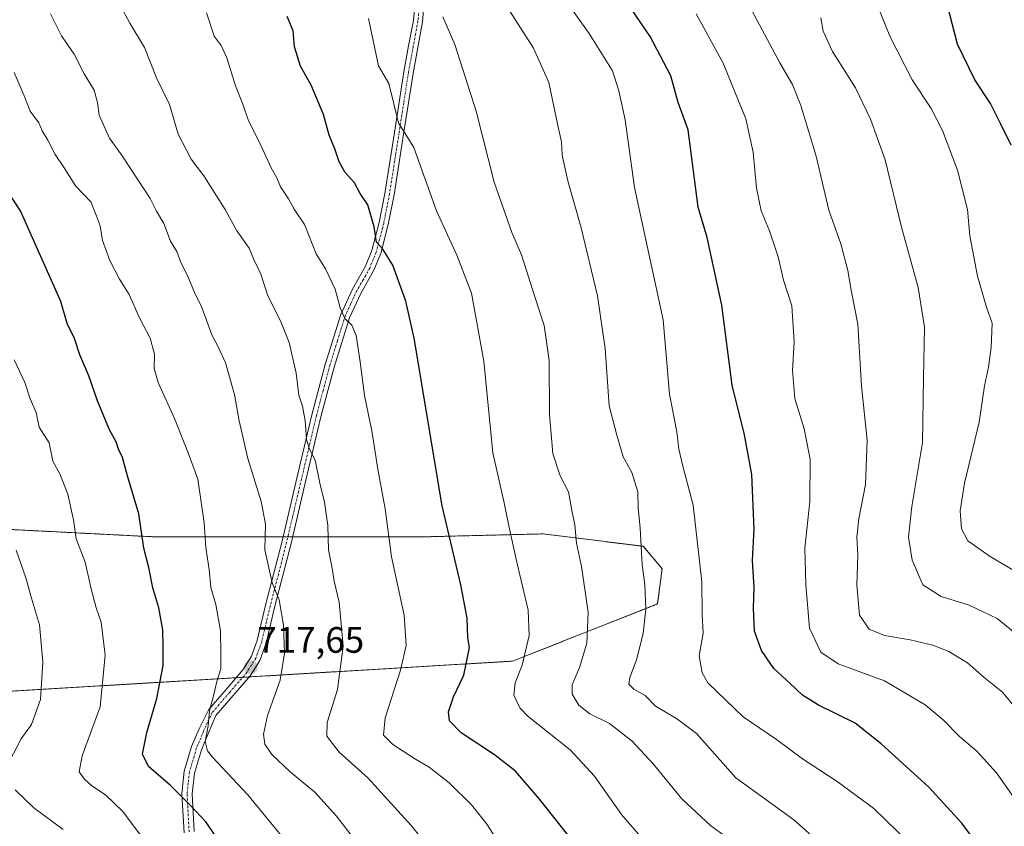
# Model space of a CAD drawing. Units: metres. Extents: x 593613 to 597052, y 4742948 to 4745309.
# Drawn here: x 596422 to 596690, y 4743274 to 4743493 of the extents above; entities that cross this region are included whole.
import ezdxf
from ezdxf.enums import TextEntityAlignment as Align

# ---------------------------------------------------------------- set-up
doc = ezdxf.new("R2010")
doc.units = ezdxf.units.M
doc.header["$MEASUREMENT"] = 0
doc.linetypes.add('TRAZO_Y_PUNTO', pattern=[1, 0.5, -0.25, 0, -0.25])
doc.linetypes.add('TRAZOS', pattern=[0.75, 0.5, -0.25])
for name, color, linetype, lineweight in [('Arbolado forestal', 92, 'TRAZOS', 0), ('Arbolado forestal CxS', 92, 'Continuous', 0), ('Camino', 19, 'Continuous', 0), ('Camino Cxs', 19, 'Continuous', 0), ('Camino eje', 39, 'TRAZO_Y_PUNTO', 13), ('Carátula', 7, 'Continuous', 5), ('Curva de nivel maestra', 36, 'Continuous', 30), ('Curva de nivel normal', 36, 'Continuous', 0), ('Matorral', 135, 'Continuous', 0), ('Matorral CxS', 135, 'Continuous', 0), ('Punto de cota en terreno', 7, 'Continuous', 0), ('Rótulo de punto de cota en terreno', 19, 'Continuous', 0)]:
    doc.layers.add(name, color=color, linetype=linetype, lineweight=lineweight)
doc.styles.add('Arial', font='txt', dxfattribs={"height": 0.2})

# ---------------------------------------------------------------- blocks, each defined once
blk = doc.blocks.new('*U167')
at = {"layer": 'Curva de nivel normal', "color": 36, "linetype": 'Continuous', "lineweight": 0}
blk.add_polyline3d([(596620.08, 4743498.54, 665), (596629.06, 4743481.75, 665), (596632.52, 4743475.84, 665), (596634.81, 4743470.06, 665), (596638.92, 4743456.27, 665), (596642.45, 4743441.51, 665), (596645.65, 4743432.34, 665), (596647.6, 4743425.07, 665), (596648.54, 4743419.73, 665), (596650.32, 4743410.44, 665), (596651.34, 4743393.57, 665), (596652.86, 4743378.78, 665), (596652.38, 4743366.73, 665), (596650.57, 4743357.4, 665), (596650.01, 4743352.36, 665), (596650.28, 4743347.42, 665), (596650.06, 4743339.39, 665), (596650.75, 4743331.07, 665), (596653.43, 4743327.27, 665), (596657.55, 4743325.57, 665), (596664.64, 4743324.34, 665), (596670.8, 4743322.94, 665), (596675.13, 4743321.18, 665), (596680.24, 4743318.08, 665), (596684.8, 4743314.13, 665), (596689.74, 4743310.06, 665), (596693.7, 4743305.36, 665)], dxfattribs=at)
blk = doc.blocks.new('*U169')
at = {"layer": 'Curva de nivel normal', "color": 36, "linetype": 'Continuous', "lineweight": 0}
blk.add_polyline3d([(596593.9, 4743267.41, 695), (596585.86, 4743276.73, 695), (596578.51, 4743287.23, 695), (596571.81, 4743294.38, 695), (596560.35, 4743303.45, 695), (596558.09, 4743305.87, 695), (596556.47, 4743309.27, 695), (596556.84, 4743312.62, 695), (596558.78, 4743317.46, 695), (596560.62, 4743325.56, 695), (596560.37, 4743332.47, 695), (596557.26, 4743345.52, 695), (596555.1, 4743355.43, 695), (596553.86, 4743361.73, 695), (596550.75, 4743375.38, 695), (596548.29, 4743400.35, 695), (596544.89, 4743418.89, 695), (596540.96, 4743429.29, 695), (596535.35, 4743441.34, 695), (596529.2, 4743458.6, 695), (596525.06, 4743465.34, 695), (596522.38, 4743476.11, 695), (596519.55, 4743480.88, 695), (596516.8, 4743493.76, 695)], dxfattribs=at)
blk = doc.blocks.new('*U174')
at = {"layer": 'Curva de nivel normal', "color": 36, "linetype": 'Continuous', "lineweight": 0}
blk.add_polyline3d([(596646.63, 4743263.07, 685), (596632.85, 4743275.29, 685), (596617.07, 4743286.73, 685), (596606.34, 4743298.83, 685), (596600.82, 4743302.9, 685), (596595.11, 4743306.32, 685), (596592.31, 4743309.19, 685), (596589.24, 4743310.95, 685), (596587.89, 4743312.33, 685), (596588.1, 4743314.07, 685), (596589.93, 4743318.9, 685), (596591.8, 4743326.07, 685), (596592.51, 4743332.73, 685), (596592.24, 4743339.5, 685), (596591.46, 4743344.79, 685), (596590.98, 4743354.83, 685), (596590.35, 4743360.4, 685), (596590.32, 4743364.76, 685), (596588.67, 4743370, 685), (596586.29, 4743374.28, 685), (596584.54, 4743380.2, 685), (596582.5, 4743388.16, 685), (596581.38, 4743403.85, 685), (596579.32, 4743418.2, 685), (596574.88, 4743436.74, 685), (596571.21, 4743449.56, 685), (596569.7, 4743456.52, 685), (596569.52, 4743460.18, 685), (596568.44, 4743464.64, 685), (596566.02, 4743476.35, 685), (596561.81, 4743485.69, 685), (596554.79, 4743496.75, 685)], dxfattribs=at)
blk = doc.blocks.new('*U180')
at = {"layer": 'Curva de nivel normal', "color": 36, "linetype": 'Continuous', "lineweight": 0}
blk.add_polyline3d([(596517.35, 4743264.31, 715), (596508.08, 4743276.32, 715), (596502.19, 4743282.83, 715), (596495.42, 4743288.41, 715), (596490.48, 4743293.14, 715), (596488.54, 4743295.97, 715), (596488.23, 4743298.66, 715), (596489.32, 4743303.73, 715), (596492.7, 4743313.4, 715), (596493.89, 4743320.73, 715), (596493.66, 4743328.36, 715), (596492.44, 4743335.25, 715), (596490.54, 4743339.9, 715), (596488.59, 4743348.88, 715), (596488.7, 4743355.94, 715), (596487.57, 4743362.07, 715), (596483.92, 4743373.81, 715), (596481.53, 4743384.05, 715), (596480.32, 4743391.27, 715), (596477.78, 4743399.9, 715), (596475.94, 4743404.13, 715), (596474.09, 4743407.5, 715), (596471.34, 4743415.01, 715), (596469.35, 4743419.07, 715), (596467.33, 4743423.86, 715), (596465.67, 4743427.25, 715), (596464.59, 4743430.25, 715), (596462.85, 4743433.11, 715), (596461.02, 4743437.87, 715), (596458.98, 4743441.27, 715), (596457.31, 4743444.73, 715), (596453.8, 4743449.95, 715), (596449.64, 4743456.38, 715), (596446.2, 4743461.17, 715), (596443.35, 4743467.42, 715), (596442.88, 4743470.88, 715), (596441.95, 4743474.21, 715), (596439.26, 4743478.67, 715), (596436.5, 4743484.1, 715), (596433.08, 4743489.07, 715), (596430.08, 4743495.08, 715)], dxfattribs=at)
blk = doc.blocks.new('*U184')
at = {"layer": 'Curva de nivel normal', "color": 36, "linetype": 'Continuous', "lineweight": 0}
blk.add_polyline3d([(596499.64, 4743262.96, 720), (596483.95, 4743282.1, 720), (596474.24, 4743292.36, 720), (596472.89, 4743294.08, 720), (596472.23, 4743296.68, 720), (596473.13, 4743300.95, 720), (596473.44, 4743305.04, 720), (596474.76, 4743309.84, 720), (596475.42, 4743312.99, 720), (596476.54, 4743316.46, 720), (596476.55, 4743320.73, 720), (596476.43, 4743326.81, 720), (596475.2, 4743334.05, 720), (596473.84, 4743338.62, 720), (596473.34, 4743343.53, 720), (596472.44, 4743349.51, 720), (596471.96, 4743356.25, 720), (596470.28, 4743368.16, 720), (596467.68, 4743375.34, 720), (596463.95, 4743384.7, 720), (596459.46, 4743394.52, 720), (596458.35, 4743398.34, 720), (596458.46, 4743402.31, 720), (596457.24, 4743406.64, 720), (596454.33, 4743412.18, 720), (596451.55, 4743418.5, 720), (596448.91, 4743422.76, 720), (596446.23, 4743427.85, 720), (596444.26, 4743433.26, 720), (596443.61, 4743437.27, 720), (596442.55, 4743440.21, 720), (596441.12, 4743443.78, 720), (596436.88, 4743448.2, 720), (596433.8, 4743453.04, 720), (596431.38, 4743456.67, 720), (596429.35, 4743460.58, 720), (596427.83, 4743463.16, 720), (596426.86, 4743465.3, 720), (596424.51, 4743468.51, 720), (596422.93, 4743472.73, 720), (596420.13, 4743479.07, 720)], dxfattribs=at)
blk = doc.blocks.new('*U193')
at = {"layer": 'Curva de nivel normal', "color": 36, "linetype": 'Continuous', "lineweight": 0}
blk.add_polyline3d([(596652.52, 4743505.38, 655), (596659.06, 4743489.01, 655), (596665.17, 4743477.08, 655), (596670.35, 4743469.24, 655), (596673.45, 4743463.27, 655), (596677.47, 4743452.45, 655), (596680.2, 4743441.69, 655), (596680.9, 4743434.56, 655), (596682.99, 4743423.52, 655), (596685.39, 4743415.11, 655), (596686.96, 4743410.73, 655), (596686.72, 4743404.07, 655), (596685.94, 4743398.73, 655), (596684.88, 4743393.65, 655), (596683.38, 4743383.7, 655), (596679.45, 4743367.11, 655), (596678.21, 4743359.54, 655), (596678.61, 4743354.6, 655), (596680.37, 4743351.36, 655), (596686.42, 4743347.08, 655), (596700.69, 4743338.69, 655)], dxfattribs=at)
blk = doc.blocks.new('*U197')
at = {"layer": 'Curva de nivel normal', "color": 36, "linetype": 'Continuous', "lineweight": 0}
blk.add_polyline3d([(596420.19, 4743400.74, 730), (596423.04, 4743394.56, 730), (596424.52, 4743390.09, 730), (596426.15, 4743386.32, 730), (596427.03, 4743382.4, 730), (596429.72, 4743378.07, 730), (596430.75, 4743373.05, 730), (596432.65, 4743369.68, 730), (596434.84, 4743364.06, 730), (596436.4, 4743357.09, 730), (596437.05, 4743351.94, 730), (596439.51, 4743345.53, 730), (596441.06, 4743338.6, 730), (596442.56, 4743333.07, 730), (596443.94, 4743329.18, 730), (596445.04, 4743320.18, 730), (596443.6, 4743306.13, 730), (596438.74, 4743292.72, 730), (596437.94, 4743288.4, 730), (596439.3, 4743286.44, 730), (596441.37, 4743284.55, 730), (596445.12, 4743282.1, 730), (596449.77, 4743277.55, 730), (596455.48, 4743270, 730)], dxfattribs=at)
blk = doc.blocks.new('*U204')
at = {"layer": 'Curva de nivel normal', "color": 36, "linetype": 'Continuous', "lineweight": 0}
blk.add_polyline3d([(596640.27, 4743493.99, 660), (596640.85, 4743490.31, 660), (596643.37, 4743484.79, 660), (596649.65, 4743474.89, 660), (596653.75, 4743466.31, 660), (596655.67, 4743461.03, 660), (596657.75, 4743455.25, 660), (596662.26, 4743436.92, 660), (596666.75, 4743420.41, 660), (596668.47, 4743409.6, 660), (596668.23, 4743395.8, 660), (596667.99, 4743378.21, 660), (596665.01, 4743360.77, 660), (596664.15, 4743352.4, 660), (596665.12, 4743346.07, 660), (596668.06, 4743339.35, 660), (596673.05, 4743336.16, 660), (596680.69, 4743333.85, 660), (596688.32, 4743330.18, 660), (596694.69, 4743324.99, 660)], dxfattribs=at)
blk = doc.blocks.new('*U206')
at = {"layer": 'Curva de nivel normal', "color": 36, "linetype": 'Continuous', "lineweight": 0}
blk.add_polyline3d([(596664.35, 4743269.03, 680), (596654.68, 4743278.34, 680), (596644.72, 4743285.77, 680), (596635.19, 4743291.92, 680), (596628.13, 4743297.17, 680), (596619.02, 4743303.35, 680), (596609.44, 4743312.66, 680), (596607.81, 4743315.39, 680), (596607.01, 4743320, 680), (596608.15, 4743326.15, 680), (596607.88, 4743331.28, 680), (596607.73, 4743340.2, 680), (596605.42, 4743361.07, 680), (596602.54, 4743371.73, 680), (596601.45, 4743376.4, 680), (596600.93, 4743381.07, 680), (596598.91, 4743391.4, 680), (596597.21, 4743411.67, 680), (596589.38, 4743447.7, 680), (596586.89, 4743466.19, 680), (596585.16, 4743474.1, 680), (596583.42, 4743479.54, 680), (596577.02, 4743489.71, 680), (596568.6, 4743501.57, 680)], dxfattribs=at)
blk = doc.blocks.new('*U211')
at = {"layer": 'Curva de nivel normal', "color": 36, "linetype": 'Continuous', "lineweight": 0}
blk.add_polyline3d([(596614.46, 4743270.61, 690), (596610.24, 4743273.7, 690), (596602.28, 4743281, 690), (596594.49, 4743290.58, 690), (596588.77, 4743296.77, 690), (596582.57, 4743301.53, 690), (596577.25, 4743304.2, 690), (596574.22, 4743306.6, 690), (596572.43, 4743309.53, 690), (596572.39, 4743312.1, 690), (596574.41, 4743316.8, 690), (596576.43, 4743323.51, 690), (596576.71, 4743331.93, 690), (596574.98, 4743344.4, 690), (596573.57, 4743350.73, 690), (596573.08, 4743355.73, 690), (596572.36, 4743359.22, 690), (596571.36, 4743364.75, 690), (596569.13, 4743369.12, 690), (596567.08, 4743375.2, 690), (596566.18, 4743385.7, 690), (596566.1, 4743400.56, 690), (596564.77, 4743410.1, 690), (596562.2, 4743417.86, 690), (596558.59, 4743429.36, 690), (596555.97, 4743435.41, 690), (596551.12, 4743449.18, 690), (596546.21, 4743468.52, 690), (596540.37, 4743486.69, 690), (596537.09, 4743494.21, 690)], dxfattribs=at)
blk = doc.blocks.new('*U212')
at = {"layer": 'Curva de nivel normal', "color": 36, "linetype": 'Continuous', "lineweight": 0}
blk.add_polyline3d([(596694.63, 4743278.91, 670), (596688.12, 4743288.1, 670), (596682.75, 4743294.04, 670), (596678.01, 4743297.99, 670), (596673.56, 4743302.55, 670), (596668.66, 4743306.66, 670), (596657.58, 4743313.2, 670), (596644.93, 4743317.83, 670), (596640.18, 4743320.99, 670), (596637.12, 4743327.58, 670), (596636.12, 4743339.36, 670), (596635.82, 4743349.4, 670), (596637.23, 4743362.07, 670), (596637.34, 4743373.61, 670), (596635.71, 4743381.91, 670), (596633.15, 4743390.19, 670), (596632.46, 4743397.8, 670), (596632.94, 4743405.6, 670), (596632.3, 4743415.47, 670), (596630.06, 4743422.42, 670), (596628.57, 4743428.82, 670), (596626.25, 4743435.92, 670), (596623.97, 4743441.38, 670), (596622.7, 4743447.5, 670), (596621.81, 4743457.39, 670), (596619.75, 4743466.41, 670), (596613.54, 4743481.63, 670), (596606.19, 4743495.04, 670)], dxfattribs=at)
blk = doc.blocks.new('*U218')
at = {"layer": 'Curva de nivel normal', "color": 36, "linetype": 'Continuous', "lineweight": 0}
for points in [[(596433.58, 4743272.7, 735), (596425.58, 4743278.59, 735), (596420.4, 4743283.49, 735)], [(596418.9, 4743291.26, 735), (596422.08, 4743297.42, 735), (596424.86, 4743301.31, 735), (596427.38, 4743308.14, 735), (596428.02, 4743318.36, 735), (596427.06, 4743328.48, 735), (596424.9, 4743335.7, 735), (596423.38, 4743341.27, 735), (596420.71, 4743348.85, 735)]]:
    blk.add_polyline3d(points, dxfattribs=at)
blk = doc.blocks.new('*U220')
at = {"layer": 'Curva de nivel normal', "color": 36, "linetype": 'Continuous', "lineweight": 0}
blk.add_polyline3d([(596541.35, 4743257.73, 710), (596528.5, 4743273.72, 710), (596516.64, 4743286.73, 710), (596508.79, 4743293.73, 710), (596505.48, 4743298.08, 710), (596505.53, 4743301.83, 710), (596508.38, 4743310.86, 710), (596509.93, 4743322.61, 710), (596508.84, 4743334.69, 710), (596507.42, 4743340.4, 710), (596506.8, 4743344.4, 710), (596505.94, 4743348.94, 710), (596505.75, 4743355.57, 710), (596504.85, 4743361.94, 710), (596503.58, 4743367.07, 710), (596502.28, 4743373.38, 710), (596500.77, 4743376.32, 710), (596499.91, 4743379.05, 710), (596499.57, 4743384.07, 710), (596498.79, 4743388.07, 710), (596497.83, 4743391.07, 710), (596497.12, 4743397.07, 710), (596495.21, 4743405.48, 710), (596492.8, 4743411.39, 710), (596489.33, 4743418.15, 710), (596487.5, 4743424.07, 710), (596485.56, 4743428.11, 710), (596484.26, 4743431.18, 710), (596480.93, 4743435.92, 710), (596477.73, 4743441.72, 710), (596471.88, 4743450.88, 710), (596468.42, 4743455.41, 710), (596464.94, 4743462.27, 710), (596462.51, 4743470.3, 710), (596459.01, 4743477.6, 710), (596455.76, 4743485.93, 710), (596451.74, 4743492.5, 710), (596449.1, 4743497.42, 710)], dxfattribs=at)
blk = doc.blocks.new('*U224')
at = {"layer": 'Curva de nivel maestra', "color": 36, "linetype": 'Continuous', "lineweight": 30}
blk.add_polyline3d([(596484.74, 4743256.89, 725), (596472.48, 4743274.73, 725), (596468.33, 4743279.11, 725), (596462.86, 4743284.68, 725), (596456.83, 4743289.83, 725), (596455.22, 4743293.18, 725), (596456.33, 4743299.1, 725), (596459.11, 4743308.4, 725), (596460.85, 4743317.4, 725), (596460.85, 4743322.43, 725), (596460.75, 4743327.08, 725), (596459.61, 4743333.09, 725), (596458.01, 4743338.56, 725), (596456.9, 4743344.07, 725), (596455.51, 4743349.4, 725), (596454.15, 4743358.73, 725), (596451.1, 4743369.07, 725), (596449.72, 4743374.07, 725), (596448.67, 4743376.4, 725), (596448.02, 4743378.38, 725), (596446.22, 4743381.62, 725), (596442.89, 4743389.55, 725), (596440.52, 4743396.36, 725), (596438.08, 4743402.11, 725), (596436.67, 4743406.5, 725), (596434.63, 4743410.63, 725), (596432.89, 4743416.66, 725), (596421.94, 4743441.38, 725), (596417.71, 4743447.71, 725)], dxfattribs=at)
blk = doc.blocks.new('*U227')
at = {"layer": 'Curva de nivel maestra', "color": 36, "linetype": 'Continuous', "lineweight": 30}
blk.add_polyline3d([(596688.25, 4743261.57, 675), (596678.73, 4743274.39, 675), (596669.63, 4743284.29, 675), (596656.65, 4743295.98, 675), (596649.63, 4743301.62, 675), (596639.59, 4743306.59, 675), (596635.22, 4743309.3, 675), (596631.9, 4743312.5, 675), (596627.37, 4743316.58, 675), (596624.03, 4743321.45, 675), (596622.16, 4743326.74, 675), (596621.83, 4743332.97, 675), (596622.08, 4743338.66, 675), (596621.62, 4743346.01, 675), (596622.03, 4743354.54, 675), (596621.43, 4743369.49, 675), (596619.4, 4743380.25, 675), (596616.06, 4743393.83, 675), (596613.25, 4743415.61, 675), (596609.25, 4743434.12, 675), (596606.72, 4743442.38, 675), (596604.03, 4743463.45, 675), (596601.31, 4743470.93, 675), (596599.32, 4743478.16, 675), (596593.68, 4743488.88, 675), (596577.83, 4743512.16, 675)], dxfattribs=at)
blk = doc.blocks.new('*U230')
at = {"layer": 'Curva de nivel maestra', "color": 36, "linetype": 'Continuous', "lineweight": 30}
blk.add_polyline3d([(596692.17, 4743459.27, 650), (596689.36, 4743465.02, 650), (596686.54, 4743470.58, 650), (596682.26, 4743477.09, 650), (596677.54, 4743486.8, 650), (596674.72, 4743497.68, 650), (596670.85, 4743504.93, 650), (596666.38, 4743512.72, 650), (596661, 4743520.41, 650), (596657.66, 4743527.66, 650), (596657.7, 4743532.69, 650), (596660.57, 4743542.79, 650), (596662.84, 4743547.17, 650), (596664.72, 4743548.96, 650), (596673.97, 4743555.65, 650), (596682.36, 4743561.76, 650), (596691.23, 4743564.9, 650)], dxfattribs=at)
blk = doc.blocks.new('*U233')
at = {"layer": 'Curva de nivel maestra', "color": 36, "linetype": 'Continuous', "lineweight": 30}
blk.add_polyline3d([(596576.73, 4743264.23, 700), (596563.54, 4743280.83, 700), (596556.89, 4743288.59, 700), (596551.24, 4743292.99, 700), (596542.07, 4743299.06, 700), (596538.96, 4743302.32, 700), (596538.64, 4743304.73, 700), (596540.03, 4743308.86, 700), (596542.86, 4743314.72, 700), (596544.41, 4743322.24, 700), (596543.95, 4743324.96, 700), (596543.77, 4743330.27, 700), (596542.05, 4743339.38, 700), (596536.93, 4743360.92, 700), (596529.27, 4743406.59, 700), (596526.97, 4743416.72, 700), (596523.45, 4743426.54, 700), (596520.74, 4743430.89, 700), (596519.03, 4743432.82, 700), (596518.37, 4743436.98, 700), (596516.65, 4743442.98, 700), (596514.52, 4743446.09, 700), (596512.98, 4743448.97, 700), (596510.49, 4743451.82, 700), (596508.86, 4743454.69, 700), (596507.61, 4743458.28, 700), (596506.12, 4743461.94, 700), (596504.6, 4743467.59, 700), (596501.2, 4743475.62, 700), (596498.3, 4743480.77, 700), (596496.61, 4743486.08, 700), (596496.32, 4743490.4, 700), (596494.67, 4743494.33, 700)], dxfattribs=at)
blk = doc.blocks.new('5PATER')
at = {"layer": 'Carátula', "linetype": 'Continuous', "lineweight": 5}
h = blk.add_hatch(color=250, dxfattribs=at)
edge = h.paths.add_edge_path()
edge.add_ellipse((0, 0.01), major_axis=(-1.33, -1.34), ratio=0.999422, start_angle=0, end_angle=360)

msp = doc.modelspace()

# ---------------------------------------------------------------- linework, layer by layer
at = {"layer": 'Arbolado forestal', "color": 92, "linetype": 'TRAZOS', "lineweight": 0}
msp.add_polyline3d([(596402.11, 4743309.34, 742.01), (596480.72, 4743314.04, 718.43), (596482.49, 4743314.15, 717.99), (596484.26, 4743314.26, 717.61), (596556.11, 4743318.56, 695.75), (596595.71, 4743334.16, 683.89), (596596.91, 4743343.76, 683.43), (596591.79, 4743349.89, 684.74), (596564.4, 4743353.26, 692.49), (596531.92, 4743352.46, 701.5), (596496.13, 4743352.47, 712.97), (596494.83, 4743352.47, 713.14), (596493.52, 4743352.47, 713.31), (596458.25, 4743352.47, 723.97), (596349.72, 4743358.01, 753.74)], dxfattribs=at)
at = {"layer": 'Arbolado forestal CxS', "color": 92, "linetype": 'Continuous', "lineweight": 0}
msp.add_polyline3d([(596128.29, 4743316.61, 816.94), (596156.4, 4743347.27, 806.37), (596177.32, 4743350.83, 801.08), (596190.66, 4743351.12, 797.68), (596191.46, 4743346.86, 797.81), (596193.53, 4743335.94, 798.06), (596184.3, 4743321.76, 801.45), (596184.55, 4743309.7, 802.32), (596194.47, 4743291.5, 799.88), (596212.97, 4743288.09, 794), (596290.27, 4743300.57, 773.23), (596402.11, 4743309.34, 742.01), (596556.11, 4743318.56, 695.75), (596595.71, 4743334.16, 683.89), (596596.91, 4743343.76, 683.43), (596591.79, 4743349.89, 684.74), (596564.4, 4743353.26, 692.49), (596531.92, 4743352.46, 701.5), (596458.25, 4743352.47, 723.97), (596349.72, 4743358.01, 753.74), (596261, 4743374.65, 776.5), (596190.5, 4743407.13, 791.39), (596129.7, 4743438.71, 800.98)], dxfattribs=at)
at = {"layer": 'Camino', "color": 19, "linetype": 'Continuous', "lineweight": 0}
for points in [[(596466.51, 4743271.76, 726.75), (596465.91, 4743282.41, 724.51), (596466.58, 4743288.6, 722.84), (596468.58, 4743295.3, 721.01), (596470.61, 4743300.14, 720.31), (596473.25, 4743305.4, 719.91), (596477.97, 4743310.86, 718.97), (596482.57, 4743316.19, 718.04), (596484.93, 4743319.9, 717.52), (596486.47, 4743324.17, 716.88), (596488.75, 4743333.82, 715.96), (596491.03, 4743342.55, 714.64), (596493.24, 4743351.27, 713.36), (596497.3, 4743368.47, 711.26), (596501.37, 4743385.77, 709), (596505.04, 4743399.46, 707.38), (596509.25, 4743413.12, 704.93), (596512.44, 4743419.98, 703.27), (596516, 4743426.27, 701.38), (596517.73, 4743430.51, 700.56), (596519.75, 4743438.21, 699.29), (596521.3, 4743446.11, 697.75), (596523.88, 4743462.67, 695.61), (596526.47, 4743479.27, 693.17), (596527.77, 4743486.34, 692.57), (596529.07, 4743493.23, 691.39), (596529.52, 4743498.37, 690.79)], [(596532.06, 4743498.27, 690.57), (596531.59, 4743492.89, 690.86), (596530.27, 4743485.87, 692.09), (596528.98, 4743478.84, 692.9), (596526.39, 4743462.28, 694.91), (596523.8, 4743445.67, 697.33), (596522.23, 4743437.64, 698.57), (596520.15, 4743429.7, 700.17), (596518.3, 4743425.16, 701.1), (596514.7, 4743418.81, 703.12), (596511.62, 4743412.2, 704.45), (596507.48, 4743398.75, 706.82), (596503.84, 4743385.15, 708.57), (596499.78, 4743367.89, 710.77), (596495.71, 4743350.67, 712.96), (596493.5, 4743341.92, 713.99), (596491.22, 4743333.21, 715.55), (596488.91, 4743323.44, 716.33), (596487.23, 4743318.77, 717.02), (596484.62, 4743314.67, 717.55), (596479.9, 4743309.2, 718.36), (596475.18, 4743303.74, 719.25), (596473.21, 4743299.05, 719.38), (596471.24, 4743294.35, 720.21), (596469.36, 4743288.04, 722.48), (596468.73, 4743282.34, 723.97), (596469.31, 4743272.08, 726.14)]]:
    msp.add_polyline3d(points, dxfattribs=at)
at = {"layer": 'Camino Cxs', "color": 19, "linetype": 'Continuous', "lineweight": 0}
for points in [[(596466.51, 4743271.76, 726.75), (596465.91, 4743282.41, 724.51), (596466.58, 4743288.6, 722.84), (596468.58, 4743295.3, 721.01), (596470.61, 4743300.14, 720.31), (596473.25, 4743305.4, 719.91), (596477.97, 4743310.86, 718.97), (596482.57, 4743316.19, 718.04), (596484.93, 4743319.9, 717.52), (596486.47, 4743324.17, 716.88), (596488.75, 4743333.82, 715.96), (596491.03, 4743342.55, 714.64), (596493.24, 4743351.27, 713.36), (596497.3, 4743368.47, 711.26), (596501.37, 4743385.77, 709), (596505.04, 4743399.46, 707.38), (596509.25, 4743413.12, 704.93), (596512.44, 4743419.98, 703.27), (596516, 4743426.27, 701.38), (596517.73, 4743430.51, 700.56), (596519.75, 4743438.21, 699.29), (596521.3, 4743446.11, 697.75), (596523.88, 4743462.67, 695.61), (596526.47, 4743479.27, 693.17), (596527.77, 4743486.34, 692.57), (596529.07, 4743493.23, 691.39), (596529.52, 4743498.37, 690.79)], [(596532.06, 4743498.27, 690.57), (596531.59, 4743492.89, 690.86), (596530.27, 4743485.87, 692.09), (596528.98, 4743478.84, 692.9), (596526.39, 4743462.28, 694.91), (596523.8, 4743445.67, 697.33), (596522.23, 4743437.64, 698.57), (596520.15, 4743429.7, 700.17), (596518.3, 4743425.16, 701.1), (596514.7, 4743418.81, 703.12), (596511.62, 4743412.2, 704.45), (596507.48, 4743398.75, 706.82), (596503.84, 4743385.15, 708.57), (596499.78, 4743367.89, 710.77), (596495.71, 4743350.67, 712.96), (596493.5, 4743341.92, 713.99), (596491.22, 4743333.21, 715.55), (596488.91, 4743323.44, 716.33), (596487.23, 4743318.77, 717.02), (596484.62, 4743314.67, 717.55), (596479.9, 4743309.2, 718.36), (596475.18, 4743303.74, 719.25), (596473.21, 4743299.05, 719.38), (596471.24, 4743294.35, 720.21), (596469.36, 4743288.04, 722.48), (596468.73, 4743282.34, 723.97), (596469.31, 4743272.08, 726.14)]]:
    msp.add_polyline3d(points, dxfattribs=at)
at = {"layer": 'Camino eje', "color": 39, "linetype": 'TRAZO_Y_PUNTO', "lineweight": 13}
msp.add_polyline3d([(596530.79, 4743498.32, 690.76), (596530.33, 4743493.06, 691.12), (596529.67, 4743489.55, 691.63), (596529.02, 4743486.11, 692.32), (596527.73, 4743479.06, 693.02), (596526.43, 4743470.76, 693.83), (596525.14, 4743462.48, 695.25), (596522.55, 4743445.89, 697.53), (596521.78, 4743441.94, 698.12), (596520.99, 4743437.93, 698.91), (596518.94, 4743430.11, 700.35), (596517.15, 4743425.72, 701.2), (596515.35, 4743422.54, 702.25), (596513.57, 4743419.4, 703.18), (596512.03, 4743416.09, 703.79), (596510.44, 4743412.66, 704.67), (596508.33, 4743405.83, 706.11), (596506.26, 4743399.11, 707.08), (596504.43, 4743392.26, 708.1), (596502.61, 4743385.46, 708.78), (596498.54, 4743368.18, 711.01), (596496.51, 4743359.58, 712.15), (596494.48, 4743350.97, 713.17), (596493.37, 4743346.6, 713.59), (596492.27, 4743342.24, 714.32), (596491.13, 4743337.88, 715.06), (596489.99, 4743333.52, 715.76), (596487.69, 4743323.81, 716.61), (596486.08, 4743319.34, 717.31), (596483.6, 4743315.43, 717.79), (596478.94, 4743310.03, 718.66), (596474.22, 4743304.57, 719.57), (596472.9, 4743301.94, 719.69), (596471.91, 4743299.6, 719.88), (596469.91, 4743294.83, 720.62), (596467.97, 4743288.32, 722.65), (596467.64, 4743285.23, 723.4), (596467.32, 4743282.38, 724.17), (596467.91, 4743271.92, 726.44)], dxfattribs=at)
at = {"layer": 'Curva de nivel normal', "color": 36, "linetype": 'Continuous', "lineweight": 0}
msp.add_polyline3d([(596472.66, 4743495.32, 705), (596474.69, 4743489.02, 705), (596476.68, 4743486.47, 705), (596478.21, 4743483.09, 705), (596480.52, 4743475.42, 705), (596482.58, 4743470.47, 705), (596484.1, 4743465.9, 705), (596487.43, 4743459.3, 705), (596490.27, 4743453.06, 705), (596491.78, 4743450.31, 705), (596492.83, 4743447.85, 705), (596495.02, 4743444.59, 705), (596496.59, 4743441.81, 705), (596499.38, 4743437.66, 705), (596502.55, 4743429.63, 705), (596505.13, 4743425.58, 705), (596507.76, 4743419.99, 705), (596509.09, 4743414.88, 705), (596510.42, 4743412.03, 705), (596512.3, 4743410.19, 705), (596513.46, 4743407.37, 705), (596514.6, 4743400.18, 705), (596515.7, 4743391.04, 705), (596517.71, 4743381.37, 705), (596519.41, 4743370.93, 705), (596521.36, 4743360.11, 705), (596523.14, 4743346.99, 705), (596526.52, 4743331.09, 705), (596527.15, 4743322.83, 705), (596525.52, 4743316.07, 705), (596521.38, 4743303.07, 705), (596520.94, 4743298.4, 705), (596523.49, 4743295.84, 705), (596529.68, 4743291.81, 705), (596533.41, 4743289.68, 705), (596538.84, 4743285.38, 705), (596544.89, 4743279.36, 705), (596549.11, 4743274.14, 705), (596552.42, 4743269.01, 705)], dxfattribs=at)
at = {"layer": 'Matorral', "color": 135, "linetype": 'Continuous', "lineweight": 0}
msp.add_polyline3d([(596402.11, 4743309.34, 742.01), (596480.72, 4743314.04, 718.43), (596482.49, 4743314.15, 717.99), (596484.26, 4743314.26, 717.61), (596556.11, 4743318.56, 695.75), (596595.71, 4743334.16, 683.89), (596596.91, 4743343.76, 683.43), (596591.79, 4743349.89, 684.74), (596564.4, 4743353.26, 692.49), (596531.92, 4743352.46, 701.5), (596496.13, 4743352.47, 712.97), (596494.83, 4743352.47, 713.14), (596493.52, 4743352.47, 713.31), (596458.25, 4743352.47, 723.97), (596349.72, 4743358.01, 753.74)], dxfattribs=at)
at = {"layer": 'Matorral CxS', "color": 135, "linetype": 'Continuous', "lineweight": 0}
msp.add_polyline3d([(596129.7, 4743438.71, 800.98), (596190.5, 4743407.13, 791.39), (596261, 4743374.65, 776.5), (596349.72, 4743358.01, 753.74), (596458.25, 4743352.47, 723.97), (596531.92, 4743352.46, 701.5), (596564.4, 4743353.26, 692.49), (596591.79, 4743349.89, 684.74), (596596.91, 4743343.76, 683.43), (596595.71, 4743334.16, 683.89), (596556.11, 4743318.56, 695.75), (596402.11, 4743309.34, 742.01), (596290.27, 4743300.57, 773.23), (596212.97, 4743288.09, 794), (596194.47, 4743291.5, 799.88), (596184.55, 4743309.7, 802.32), (596184.3, 4743321.76, 801.45), (596193.53, 4743335.94, 798.06), (596191.46, 4743346.86, 797.81), (596190.66, 4743351.12, 797.68), (596177.32, 4743350.83, 801.08), (596156.4, 4743347.27, 806.37), (596128.29, 4743316.61, 816.94)], dxfattribs=at)

# ---------------------------------------------------------------- block references
at = {"layer": 'Curva de nivel maestra', "color": 36, "linetype": 'Continuous', "lineweight": 30}
for name in ['*U230', '*U227', '*U233', '*U224']:
    msp.add_blockref(name, (0, 0), dxfattribs=at)
at = {"layer": 'Curva de nivel normal', "color": 36, "linetype": 'Continuous', "lineweight": 0}
for name in ['*U193', '*U204', '*U167', '*U212', '*U206', '*U174', '*U211', '*U169', '*U220', '*U180', '*U184', '*U197', '*U218']:
    msp.add_blockref(name, (0, 0), dxfattribs=at)
at = {"layer": 'Punto de cota en terreno', "linetype": 'Continuous', "lineweight": 0}
msp.add_blockref('5PATER', (596484.73, 4743316.9, 717.65), dxfattribs=at)

# ---------------------------------------------------------------- texts
at = {"layer": 'Rótulo de punto de cota en terreno', "color": 19, "linetype": 'Continuous', "lineweight": 0, "style": 'Arial'}
msp.add_text('717,65', height=7, dxfattribs=at).set_placement((596486.49, 4743318.66), align=Align.BOTTOM_LEFT)

doc.saveas('drawing.dxf')
